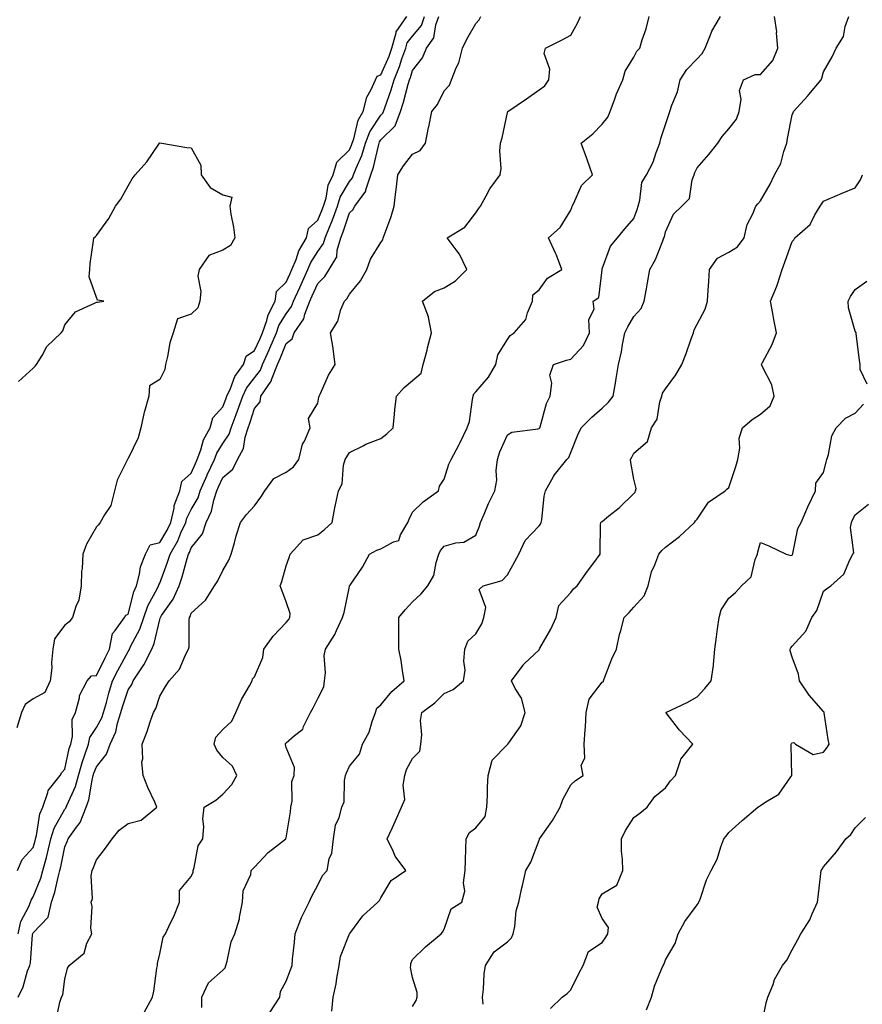
# Model space of a CAD drawing. Units: inches. Extents: x 1010723 to 1013363, y 7358618 to 7361258.
# Drawn here: x 1011064 to 1011330, y 7359620 to 7359931 of the extents above; entities that cross this region are included whole.
import ezdxf

# ---------------------------------------------------------------- set-up
doc = ezdxf.new("R2010")
doc.units = ezdxf.units.IN
doc.header["$MEASUREMENT"] = 0
doc.layers.add('Contour_10107358', color=7, linetype='Continuous', true_color=0x6c2ddf)

msp = doc.modelspace()

# ---------------------------------------------------------------- linework, layer by layer
at = {"layer": 'Contour_10107358'}
for points in [[(1011063.06, 7359661.92, 3260), (1011064.51, 7359665.46, 3260), (1011068.05, 7359669.22, 3260), (1011068.67, 7359671.3, 3260), (1011068.81, 7359671.92, 3260), (1011069.13, 7359673.01, 3260), (1011070.17, 7359679.8, 3260), (1011071.12, 7359681.92, 3260), (1011072.7, 7359686.57, 3260), (1011072.74, 7359687.23, 3260), (1011076.57, 7359691.92, 3260), (1011077.06, 7359692.91, 3260), (1011078.05, 7359693.93, 3260), (1011079.45, 7359700.52, 3260), (1011079.92, 7359701.92, 3260), (1011080.47, 7359704.35, 3260), (1011080.34, 7359709.63, 3260), (1011081.41, 7359711.92, 3260), (1011082.67, 7359716.54, 3260), (1011082.71, 7359717.26, 3260), (1011085.16, 7359721.92, 3260), (1011086.54, 7359723.43, 3260), (1011088.05, 7359723.59, 3260), (1011090.76, 7359729.21, 3260), (1011092.19, 7359731.92, 3260), (1011093.11, 7359736.86, 3260), (1011093.99, 7359737.86, 3260), (1011096.91, 7359741.92, 3260), (1011097.34, 7359742.63, 3260), (1011098.05, 7359743, 3260), (1011099.89, 7359750.08, 3260), (1011100.76, 7359751.92, 3260), (1011101.72, 7359755.59, 3260), (1011102.01, 7359757.96, 3260), (1011103.57, 7359761.92, 3260), (1011105.08, 7359764.89, 3260), (1011108.05, 7359765.59, 3260), (1011110.46, 7359769.51, 3260), (1011111.58, 7359771.92, 3260), (1011112.61, 7359776.49, 3260), (1011112.64, 7359777.33, 3260), (1011114.4, 7359781.92, 3260), (1011115.09, 7359784.88, 3260), (1011118.05, 7359787.57, 3260), (1011119.37, 7359790.61, 3260), (1011119.96, 7359791.92, 3260), (1011121.12, 7359794.98, 3260), (1011121.9, 7359798.07, 3260), (1011124.03, 7359801.92, 3260), (1011124.9, 7359805.08, 3260), (1011128.05, 7359808.53, 3260), (1011129.01, 7359810.97, 3260), (1011129.33, 7359811.92, 3260), (1011130.48, 7359814.35, 3260), (1011131.85, 7359818.12, 3260), (1011134.59, 7359821.92, 3260), (1011135.44, 7359824.53, 3260), (1011138.05, 7359826.34, 3260), (1011139.83, 7359830.15, 3260), (1011140.57, 7359831.92, 3260), (1011141.91, 7359835.78, 3260), (1011142.32, 7359837.65, 3260), (1011144.53, 7359841.92, 3260), (1011145.03, 7359844.94, 3260), (1011148.05, 7359847.89, 3260), (1011149.31, 7359850.66, 3260), (1011149.88, 7359851.92, 3260), (1011151.18, 7359855.06, 3260), (1011152.11, 7359857.86, 3260), (1011154.44, 7359861.92, 3260), (1011155.09, 7359864.88, 3260), (1011158.05, 7359867.56, 3260), (1011159.37, 7359870.6, 3260), (1011159.85, 7359871.92, 3260), (1011160.66, 7359874.53, 3260), (1011161.36, 7359878.61, 3260), (1011162.93, 7359881.92, 3260), (1011164.11, 7359885.86, 3260), (1011168.05, 7359889.81, 3260), (1011168.72, 7359891.25, 3260), (1011168.93, 7359891.92, 3260), (1011169.44, 7359893.31, 3260), (1011170.78, 7359899.18, 3260), (1011172.37, 7359901.92, 3260), (1011173.53, 7359906.44, 3260), (1011174.96, 7359908.84, 3260), (1011176.35, 7359911.92, 3260), (1011176.87, 7359913.1, 3260), (1011178.05, 7359913.47, 3260), (1011180.6, 7359919.37, 3260), (1011181.52, 7359921.92, 3260), (1011182.87, 7359926.75, 3260), (1011182.86, 7359927.1, 3260), (1011186.26, 7359931.92, 3260)], [(1011063.26, 7359641.92, 3259), (1011064.18, 7359645.78, 3259), (1011066.63, 7359650.51, 3259), (1011067.17, 7359651.92, 3259), (1011067.39, 7359652.58, 3259), (1011068.05, 7359653.65, 3259), (1011070.45, 7359659.52, 3259), (1011071.14, 7359661.92, 3259), (1011072.22, 7359666.09, 3259), (1011072.6, 7359667.37, 3259), (1011073.67, 7359671.92, 3259), (1011074.67, 7359675.3, 3259), (1011078.05, 7359681.3, 3259), (1011078.32, 7359681.65, 3259), (1011078.43, 7359681.92, 3259), (1011078.66, 7359682.52, 3259), (1011081.43, 7359688.54, 3259), (1011082.35, 7359691.92, 3259), (1011083.59, 7359696.39, 3259), (1011084.28, 7359698.15, 3259), (1011085.53, 7359701.92, 3259), (1011086.01, 7359703.96, 3259), (1011088.05, 7359707.12, 3259), (1011089.76, 7359710.21, 3259), (1011090.3, 7359711.92, 3259), (1011091.19, 7359715.06, 3259), (1011091.96, 7359718.02, 3259), (1011093.16, 7359721.92, 3259), (1011094.79, 7359725.19, 3259), (1011098.05, 7359731.2, 3259), (1011098.35, 7359731.62, 3259), (1011098.5, 7359731.92, 3259), (1011098.87, 7359732.74, 3259), (1011101.77, 7359738.2, 3259), (1011102.99, 7359741.92, 3259), (1011104.31, 7359745.66, 3259), (1011107.38, 7359751.24, 3259), (1011107.69, 7359751.92, 3259), (1011107.77, 7359752.2, 3259), (1011108.05, 7359752.76, 3259), (1011110.57, 7359759.41, 3259), (1011111.34, 7359761.92, 3259), (1011113.77, 7359766.19, 3259), (1011114.77, 7359768.64, 3259), (1011116.28, 7359771.92, 3259), (1011116.61, 7359773.36, 3259), (1011118.05, 7359776.02, 3259), (1011120.18, 7359779.79, 3259), (1011120.87, 7359781.92, 3259), (1011123.08, 7359786.9, 3259), (1011123.12, 7359786.99, 3259), (1011125.37, 7359791.92, 3259), (1011126.11, 7359793.87, 3259), (1011128.05, 7359796.9, 3259), (1011130.06, 7359799.91, 3259), (1011130.7, 7359801.92, 3259), (1011132.25, 7359806.12, 3259), (1011132.7, 7359807.27, 3259), (1011134.3, 7359811.92, 3259), (1011135.5, 7359814.47, 3259), (1011138.05, 7359817.73, 3259), (1011139.89, 7359820.08, 3259), (1011140.61, 7359821.92, 3259), (1011142.68, 7359826.55, 3259), (1011142.91, 7359827.05, 3259), (1011144.95, 7359831.92, 3259), (1011145.75, 7359834.22, 3259), (1011148.05, 7359837.96, 3259), (1011149.76, 7359840.21, 3259), (1011150.42, 7359841.92, 3259), (1011152.39, 7359846.25, 3259), (1011152.81, 7359847.17, 3259), (1011154.91, 7359851.92, 3259), (1011155.83, 7359854.13, 3259), (1011158.05, 7359857.6, 3259), (1011159.86, 7359860.12, 3259), (1011160.39, 7359861.92, 3259), (1011161.97, 7359865.84, 3259), (1011162.62, 7359867.35, 3259), (1011164.27, 7359871.92, 3259), (1011165.17, 7359874.8, 3259), (1011168.05, 7359879.76, 3259), (1011169.02, 7359880.95, 3259), (1011169.33, 7359881.92, 3259), (1011170.15, 7359884.02, 3259), (1011172, 7359887.98, 3259), (1011173.2, 7359891.92, 3259), (1011174.51, 7359895.47, 3259), (1011178.05, 7359900.77, 3259), (1011178.63, 7359901.34, 3259), (1011178.84, 7359901.92, 3259), (1011179.23, 7359903.1, 3259), (1011181.25, 7359908.72, 3259), (1011182.19, 7359911.92, 3259), (1011183.87, 7359916.1, 3259), (1011184.65, 7359918.52, 3259), (1011185.86, 7359921.92, 3259), (1011186.35, 7359923.62, 3259), (1011188.05, 7359925.67, 3259), (1011190.83, 7359929.14, 3259), (1011191.83, 7359931.92, 3259)], [(1011063.26, 7359621.92, 3258), (1011064.86, 7359625.12, 3258), (1011066.29, 7359630.16, 3258), (1011066.95, 7359631.92, 3258), (1011067.19, 7359632.78, 3258), (1011067.86, 7359641.73, 3258), (1011067.9, 7359641.92, 3258), (1011067.93, 7359642.04, 3258), (1011068.05, 7359642.27, 3258), (1011072.74, 7359647.23, 3258), (1011073.83, 7359651.92, 3258), (1011074.92, 7359655.06, 3258), (1011075.91, 7359659.79, 3258), (1011076.52, 7359661.92, 3258), (1011076.84, 7359663.14, 3258), (1011078.05, 7359669.39, 3258), (1011078.83, 7359671.14, 3258), (1011079.14, 7359671.92, 3258), (1011081.76, 7359675.63, 3258), (1011082.89, 7359677.07, 3258), (1011084.8, 7359681.92, 3258), (1011085.67, 7359684.3, 3258), (1011086.65, 7359690.52, 3258), (1011087.02, 7359691.92, 3258), (1011087.25, 7359692.72, 3258), (1011088.05, 7359694.75, 3258), (1011091.23, 7359698.73, 3258), (1011092.39, 7359701.92, 3258), (1011094.15, 7359705.81, 3258), (1011094.67, 7359708.54, 3258), (1011095.73, 7359711.92, 3258), (1011096.24, 7359713.72, 3258), (1011098.05, 7359719.07, 3258), (1011099.2, 7359720.77, 3258), (1011099.68, 7359721.92, 3258), (1011103.06, 7359726.91, 3258), (1011103.08, 7359726.95, 3258), (1011105.55, 7359731.92, 3258), (1011106.32, 7359733.65, 3258), (1011108.05, 7359741.28, 3258), (1011108.24, 7359741.73, 3258), (1011108.27, 7359741.92, 3258), (1011108.67, 7359742.54, 3258), (1011112.28, 7359747.69, 3258), (1011114.19, 7359751.92, 3258), (1011115.18, 7359754.8, 3258), (1011116.75, 7359760.62, 3258), (1011117.15, 7359761.92, 3258), (1011117.47, 7359762.49, 3258), (1011118.05, 7359763.91, 3258), (1011121.55, 7359768.42, 3258), (1011122.76, 7359771.92, 3258), (1011124.45, 7359775.52, 3258), (1011125.16, 7359779.03, 3258), (1011126.1, 7359781.92, 3258), (1011126.7, 7359783.27, 3258), (1011128.05, 7359786.16, 3258), (1011131.15, 7359788.82, 3258), (1011132.7, 7359791.92, 3258), (1011134.59, 7359795.37, 3258), (1011135.08, 7359798.95, 3258), (1011136.03, 7359801.92, 3258), (1011136.58, 7359803.4, 3258), (1011138.05, 7359808.01, 3258), (1011139.84, 7359810.13, 3258), (1011140.09, 7359811.92, 3258), (1011143.36, 7359816.61, 3258), (1011143.53, 7359817.4, 3258), (1011145.3, 7359821.92, 3258), (1011146.15, 7359823.82, 3258), (1011148.05, 7359828.59, 3258), (1011149.99, 7359829.98, 3258), (1011150.64, 7359831.92, 3258), (1011153.62, 7359836.35, 3258), (1011153.96, 7359837.83, 3258), (1011155.56, 7359841.92, 3258), (1011156.33, 7359843.64, 3258), (1011158.05, 7359847.56, 3258), (1011160.29, 7359849.69, 3258), (1011161.69, 7359851.92, 3258), (1011164.04, 7359855.94, 3258), (1011164.18, 7359858.05, 3258), (1011165.34, 7359861.92, 3258), (1011166.11, 7359863.86, 3258), (1011168.05, 7359869.83, 3258), (1011169.15, 7359870.82, 3258), (1011169.79, 7359871.92, 3258), (1011173.21, 7359876.76, 3258), (1011173.24, 7359877.1, 3258), (1011174.79, 7359881.92, 3258), (1011175.71, 7359884.27, 3258), (1011177.21, 7359891.08, 3258), (1011177.46, 7359891.92, 3258), (1011177.62, 7359892.34, 3258), (1011178.05, 7359892.98, 3258), (1011182.55, 7359897.42, 3258), (1011184.21, 7359901.92, 3258), (1011185.16, 7359904.81, 3258), (1011186.62, 7359910.5, 3258), (1011187.04, 7359911.92, 3258), (1011187.34, 7359912.64, 3258), (1011188.05, 7359914.85, 3258), (1011191.14, 7359918.84, 3258), (1011192.45, 7359921.92, 3258), (1011194.77, 7359925.2, 3258), (1011195.39, 7359929.27, 3258), (1011196.35, 7359931.92, 3258)], [(1011075.27, 7359614.71, 3257), (1011076.47, 7359620.34, 3257), (1011077.02, 7359621.92, 3257), (1011077.37, 7359622.6, 3257), (1011078.05, 7359627.53, 3257), (1011078.94, 7359631.03, 3257), (1011079.47, 7359631.92, 3257), (1011084.16, 7359635.81, 3257), (1011085.06, 7359638.94, 3257), (1011086.56, 7359641.92, 3257), (1011086.32, 7359643.65, 3257), (1011086.67, 7359650.55, 3257), (1011086.39, 7359651.92, 3257), (1011086.84, 7359653.13, 3257), (1011086.38, 7359660.25, 3257), (1011086.7, 7359661.92, 3257), (1011087.11, 7359662.86, 3257), (1011088.05, 7359665.28, 3257), (1011090.93, 7359669.04, 3257), (1011092.99, 7359671.92, 3257), (1011095.27, 7359674.7, 3257), (1011098.05, 7359676.81, 3257), (1011102.17, 7359677.8, 3257), (1011107.16, 7359681.92, 3257), (1011106.47, 7359683.5, 3257), (1011104.35, 7359688.22, 3257), (1011102.82, 7359691.92, 3257), (1011102.37, 7359696.24, 3257), (1011102.71, 7359697.26, 3257), (1011102.5, 7359701.92, 3257), (1011104.09, 7359705.87, 3257), (1011105.07, 7359708.95, 3257), (1011106.14, 7359711.92, 3257), (1011106.86, 7359713.11, 3257), (1011108.05, 7359717.05, 3257), (1011109.85, 7359720.13, 3257), (1011111.09, 7359721.92, 3257), (1011114.36, 7359725.61, 3257), (1011116.2, 7359730.08, 3257), (1011117.18, 7359731.92, 3257), (1011117.37, 7359732.6, 3257), (1011117.34, 7359741.21, 3257), (1011117.46, 7359741.92, 3257), (1011117.69, 7359742.28, 3257), (1011118.05, 7359743.28, 3257), (1011122.55, 7359747.42, 3257), (1011125.34, 7359751.92, 3257), (1011126.44, 7359753.53, 3257), (1011128.05, 7359756.76, 3257), (1011129.92, 7359760.05, 3257), (1011130.65, 7359761.92, 3257), (1011131.7, 7359765.57, 3257), (1011132.22, 7359767.75, 3257), (1011133.6, 7359771.92, 3257), (1011135.46, 7359774.51, 3257), (1011138.05, 7359777.27, 3257), (1011140.05, 7359779.92, 3257), (1011141.31, 7359781.92, 3257), (1011144.15, 7359785.82, 3257), (1011148.05, 7359787.89, 3257), (1011150.38, 7359789.59, 3257), (1011152.03, 7359791.92, 3257), (1011153.26, 7359796.71, 3257), (1011153.83, 7359797.7, 3257), (1011155.65, 7359801.92, 3257), (1011155.15, 7359804.82, 3257), (1011158.05, 7359809.68, 3257), (1011158.44, 7359811.53, 3257), (1011158.49, 7359811.92, 3257), (1011158.92, 7359812.79, 3257), (1011161.4, 7359818.57, 3257), (1011163.6, 7359821.92, 3257), (1011162.97, 7359826.84, 3257), (1011162.91, 7359827.06, 3257), (1011162.09, 7359831.92, 3257), (1011164.39, 7359835.59, 3257), (1011165.4, 7359839.27, 3257), (1011166.47, 7359841.92, 3257), (1011167.29, 7359842.68, 3257), (1011168.05, 7359844.11, 3257), (1011171.57, 7359848.4, 3257), (1011173.61, 7359851.92, 3257), (1011174.76, 7359855.22, 3257), (1011178.05, 7359860.45, 3257), (1011178.64, 7359861.34, 3257), (1011178.78, 7359861.92, 3257), (1011179.14, 7359863.01, 3257), (1011181.28, 7359868.69, 3257), (1011182.2, 7359871.92, 3257), (1011182.73, 7359876.6, 3257), (1011182.81, 7359877.17, 3257), (1011183.33, 7359881.92, 3257), (1011185.22, 7359884.75, 3257), (1011188.05, 7359888.45, 3257), (1011190.42, 7359889.55, 3257), (1011192.15, 7359891.92, 3257), (1011193.11, 7359896.86, 3257), (1011193.14, 7359897.01, 3257), (1011194.09, 7359901.92, 3257), (1011195.89, 7359904.08, 3257), (1011198.05, 7359908.43, 3257), (1011199.72, 7359910.25, 3257), (1011200.4, 7359911.92, 3257), (1011201.84, 7359915.71, 3257), (1011202.65, 7359917.32, 3257), (1011203.81, 7359921.92, 3257), (1011205.17, 7359924.8, 3257), (1011208.05, 7359929.75, 3257), (1011209.06, 7359930.91, 3257), (1011209.58, 7359931.92, 3257)], [(1011103.13, 7359617, 3256), (1011105.79, 7359621.92, 3256), (1011106.19, 7359623.78, 3256), (1011107.2, 7359631.08, 3256), (1011107.37, 7359631.92, 3256), (1011107.41, 7359632.57, 3256), (1011108.05, 7359635.63, 3256), (1011109.13, 7359640.84, 3256), (1011109.87, 7359641.92, 3256), (1011111.5, 7359645.37, 3256), (1011112.57, 7359647.4, 3256), (1011114.32, 7359651.92, 3256), (1011114.34, 7359655.63, 3256), (1011118.05, 7359660.06, 3256), (1011118.6, 7359661.37, 3256), (1011118.64, 7359661.92, 3256), (1011118.97, 7359662.84, 3256), (1011120.24, 7359669.74, 3256), (1011121.68, 7359671.92, 3256), (1011121.97, 7359675.84, 3256), (1011121.72, 7359678.25, 3256), (1011122.12, 7359681.92, 3256), (1011125.78, 7359684.18, 3256), (1011128.05, 7359686.08, 3256), (1011130.88, 7359689.09, 3256), (1011132.49, 7359691.92, 3256), (1011131.07, 7359694.94, 3256), (1011128.05, 7359697.61, 3256), (1011126.15, 7359700.02, 3256), (1011125.32, 7359701.92, 3256), (1011125.86, 7359704.11, 3256), (1011128.05, 7359706.52, 3256), (1011130.85, 7359709.12, 3256), (1011132.1, 7359711.92, 3256), (1011133.93, 7359716.04, 3256), (1011136.5, 7359720.36, 3256), (1011137.35, 7359721.92, 3256), (1011137.42, 7359722.55, 3256), (1011138.05, 7359723.12, 3256), (1011140.66, 7359729.32, 3256), (1011141.04, 7359731.92, 3256), (1011143.92, 7359736.05, 3256), (1011148.05, 7359740.39, 3256), (1011148.8, 7359741.17, 3256), (1011149.25, 7359741.92, 3256), (1011149.29, 7359743.16, 3256), (1011148.05, 7359746.89, 3256), (1011146.73, 7359750.6, 3256), (1011146.19, 7359751.92, 3256), (1011146.65, 7359753.32, 3256), (1011148.05, 7359758.3, 3256), (1011149.05, 7359760.92, 3256), (1011149.3, 7359761.92, 3256), (1011153.48, 7359766.49, 3256), (1011158.05, 7359768.09, 3256), (1011160.19, 7359769.78, 3256), (1011162.59, 7359771.92, 3256), (1011163.4, 7359776.57, 3256), (1011163.7, 7359777.57, 3256), (1011164.64, 7359781.92, 3256), (1011165.75, 7359784.23, 3256), (1011166.24, 7359790.11, 3256), (1011166.74, 7359791.92, 3256), (1011167.21, 7359792.76, 3256), (1011168.05, 7359794.06, 3256), (1011172.37, 7359796.24, 3256), (1011173.24, 7359796.74, 3256), (1011178.05, 7359798.52, 3256), (1011179.93, 7359800.03, 3256), (1011181.94, 7359801.92, 3256), (1011182.37, 7359806.24, 3256), (1011182.42, 7359807.55, 3256), (1011182.93, 7359811.92, 3256), (1011185.37, 7359814.59, 3256), (1011188.05, 7359816.81, 3256), (1011190.78, 7359819.18, 3256), (1011191.39, 7359821.92, 3256), (1011192.62, 7359826.49, 3256), (1011192.81, 7359827.16, 3256), (1011194.05, 7359831.92, 3256), (1011193.07, 7359836.9, 3256), (1011193.07, 7359836.94, 3256), (1011191.17, 7359841.92, 3256), (1011194.93, 7359845.03, 3256), (1011198.05, 7359846.18, 3256), (1011201.59, 7359848.38, 3256), (1011205.15, 7359851.92, 3256), (1011202.92, 7359856.8, 3256), (1011201.78, 7359858.19, 3256), (1011198.94, 7359861.92, 3256), (1011204.6, 7359865.37, 3256), (1011208.05, 7359869.83, 3256), (1011208.89, 7359871.08, 3256), (1011209.49, 7359871.92, 3256), (1011211.33, 7359875.2, 3256), (1011212.48, 7359877.49, 3256), (1011215.75, 7359881.92, 3256), (1011216.09, 7359883.88, 3256), (1011215.62, 7359889.49, 3256), (1011215.89, 7359891.92, 3256), (1011216.36, 7359893.61, 3256), (1011218.05, 7359901.56, 3256), (1011218.18, 7359901.8, 3256), (1011218.19, 7359901.92, 3256), (1011224.06, 7359905.91, 3256), (1011228.05, 7359908.71, 3256), (1011229.91, 7359910.06, 3256), (1011231.16, 7359911.92, 3256), (1011231.44, 7359915.31, 3256), (1011229.68, 7359920.29, 3256), (1011230.06, 7359921.92, 3256), (1011235.35, 7359924.61, 3256), (1011238.05, 7359926.01, 3256), (1011240.16, 7359929.81, 3256), (1011241.14, 7359931.92, 3256)], [(1011121.36, 7359618.61, 3255), (1011121.41, 7359621.92, 3255), (1011123.54, 7359626.43, 3255), (1011128.05, 7359630.42, 3255), (1011128.76, 7359631.21, 3255), (1011128.94, 7359631.92, 3255), (1011129.37, 7359633.24, 3255), (1011130.61, 7359639.36, 3255), (1011131.83, 7359641.92, 3255), (1011133.3, 7359646.66, 3255), (1011133.3, 7359647.17, 3255), (1011134.2, 7359651.92, 3255), (1011134.5, 7359655.48, 3255), (1011136.83, 7359660.69, 3255), (1011137.02, 7359661.92, 3255), (1011137.54, 7359662.43, 3255), (1011138.05, 7359663.03, 3255), (1011142.35, 7359667.62, 3255), (1011147.9, 7359671.92, 3255), (1011147.95, 7359672.02, 3255), (1011148.05, 7359672.3, 3255), (1011149.46, 7359680.52, 3255), (1011149.52, 7359681.92, 3255), (1011149.92, 7359683.8, 3255), (1011149.85, 7359690.12, 3255), (1011150.54, 7359691.92, 3255), (1011150.65, 7359694.52, 3255), (1011148.05, 7359700.85, 3255), (1011147.87, 7359701.75, 3255), (1011147.84, 7359701.92, 3255), (1011147.89, 7359702.07, 3255), (1011148.05, 7359702.31, 3255), (1011150.73, 7359704.59, 3255), (1011153.36, 7359706.61, 3255), (1011153.58, 7359707.45, 3255), (1011155.77, 7359711.92, 3255), (1011156.57, 7359713.41, 3255), (1011158.05, 7359716.27, 3255), (1011159.92, 7359720.05, 3255), (1011160.16, 7359721.92, 3255), (1011160.51, 7359724.38, 3255), (1011160.05, 7359729.92, 3255), (1011160.54, 7359731.92, 3255), (1011163.47, 7359736.5, 3255), (1011164, 7359737.86, 3255), (1011165.88, 7359741.92, 3255), (1011166.42, 7359743.55, 3255), (1011168.05, 7359751.67, 3255), (1011168.1, 7359751.87, 3255), (1011168.13, 7359751.92, 3255), (1011168.28, 7359752.15, 3255), (1011172.15, 7359757.82, 3255), (1011174.39, 7359761.92, 3255), (1011176.71, 7359763.26, 3255), (1011178.05, 7359763.58, 3255), (1011181.96, 7359765.83, 3255), (1011183.66, 7359766.31, 3255), (1011184.23, 7359768.11, 3255), (1011186.54, 7359771.92, 3255), (1011186.93, 7359773.04, 3255), (1011188.05, 7359775.19, 3255), (1011191.44, 7359778.53, 3255), (1011196.21, 7359781.92, 3255), (1011196.56, 7359783.42, 3255), (1011198.05, 7359785.64, 3255), (1011199.54, 7359790.43, 3255), (1011200.23, 7359791.92, 3255), (1011202.77, 7359796.64, 3255), (1011202.97, 7359797, 3255), (1011205.3, 7359801.92, 3255), (1011206.06, 7359803.91, 3255), (1011206.95, 7359810.81, 3255), (1011207.24, 7359811.92, 3255), (1011207.38, 7359812.59, 3255), (1011208.05, 7359813.26, 3255), (1011212.09, 7359817.88, 3255), (1011214.32, 7359821.92, 3255), (1011215, 7359824.97, 3255), (1011218.05, 7359829.83, 3255), (1011218.86, 7359831.11, 3255), (1011220.15, 7359831.92, 3255), (1011223.87, 7359836.1, 3255), (1011224.35, 7359838.22, 3255), (1011225.92, 7359841.92, 3255), (1011226.07, 7359843.9, 3255), (1011228.05, 7359845.56, 3255), (1011230.75, 7359849.22, 3255), (1011235.28, 7359851.92, 3255), (1011233.52, 7359856.45, 3255), (1011233.28, 7359857.15, 3255), (1011231.07, 7359861.92, 3255), (1011234.72, 7359865.25, 3255), (1011238.05, 7359870.69, 3255), (1011238.37, 7359871.59, 3255), (1011238.52, 7359871.92, 3255), (1011239.09, 7359872.96, 3255), (1011241.43, 7359878.54, 3255), (1011244.9, 7359881.92, 3255), (1011243.26, 7359886.71, 3255), (1011243.17, 7359887.03, 3255), (1011241.31, 7359891.92, 3255), (1011245.08, 7359894.89, 3255), (1011248.05, 7359897.9, 3255), (1011249.81, 7359900.16, 3255), (1011250.55, 7359901.92, 3255), (1011252.03, 7359905.91, 3255), (1011252.53, 7359907.44, 3255), (1011254.53, 7359911.92, 3255), (1011255.29, 7359914.68, 3255), (1011258.05, 7359919.11, 3255), (1011259.01, 7359920.96, 3255), (1011259.92, 7359921.92, 3255), (1011260.67, 7359924.53, 3255), (1011261.96, 7359928.01, 3255), (1011262.84, 7359931.92, 3255)], [(1011142.93, 7359617.04, 3254), (1011146.08, 7359621.92, 3254), (1011146.31, 7359623.65, 3254), (1011148.05, 7359626.98, 3254), (1011149.42, 7359630.56, 3254), (1011149.93, 7359631.92, 3254), (1011150.06, 7359633.93, 3254), (1011150.72, 7359639.26, 3254), (1011150.86, 7359641.92, 3254), (1011152.7, 7359646.57, 3254), (1011152.86, 7359647.1, 3254), (1011155.38, 7359651.92, 3254), (1011156.18, 7359653.79, 3254), (1011158.05, 7359657.29, 3254), (1011159.6, 7359660.36, 3254), (1011161, 7359661.92, 3254), (1011161.71, 7359665.58, 3254), (1011162.54, 7359667.43, 3254), (1011163, 7359671.92, 3254), (1011163.68, 7359676.28, 3254), (1011164.79, 7359678.66, 3254), (1011165.68, 7359681.92, 3254), (1011166.38, 7359683.59, 3254), (1011166.49, 7359690.36, 3254), (1011166.86, 7359691.92, 3254), (1011167.13, 7359692.84, 3254), (1011168.05, 7359694.9, 3254), (1011171.21, 7359698.76, 3254), (1011172.22, 7359701.92, 3254), (1011174.26, 7359705.71, 3254), (1011175.21, 7359709.08, 3254), (1011176.3, 7359711.92, 3254), (1011176.72, 7359713.25, 3254), (1011178.05, 7359714.33, 3254), (1011181.47, 7359718.5, 3254), (1011185.42, 7359721.92, 3254), (1011184.83, 7359725.15, 3254), (1011184.44, 7359728.3, 3254), (1011183.66, 7359731.92, 3254), (1011183.72, 7359736.25, 3254), (1011183.67, 7359737.54, 3254), (1011183.73, 7359741.92, 3254), (1011185.66, 7359744.31, 3254), (1011188.05, 7359746.83, 3254), (1011190.65, 7359749.32, 3254), (1011192.82, 7359751.92, 3254), (1011194.79, 7359755.18, 3254), (1011195.46, 7359759.33, 3254), (1011196.35, 7359761.92, 3254), (1011196.86, 7359763.12, 3254), (1011198.05, 7359764.51, 3254), (1011201.71, 7359765.58, 3254), (1011204.27, 7359765.7, 3254), (1011208.05, 7359768, 3254), (1011209.2, 7359770.77, 3254), (1011209.54, 7359771.92, 3254), (1011210.7, 7359774.57, 3254), (1011212.02, 7359777.94, 3254), (1011214.05, 7359781.92, 3254), (1011214.66, 7359785.31, 3254), (1011214.48, 7359788.35, 3254), (1011214.91, 7359791.92, 3254), (1011215.67, 7359794.3, 3254), (1011218.05, 7359799.64, 3254), (1011219.48, 7359800.49, 3254), (1011227.71, 7359801.58, 3254), (1011228.05, 7359801.69, 3254), (1011228.17, 7359801.8, 3254), (1011228.24, 7359801.92, 3254), (1011228.35, 7359802.22, 3254), (1011230.35, 7359809.62, 3254), (1011231.59, 7359811.92, 3254), (1011232.1, 7359815.98, 3254), (1011231.42, 7359818.55, 3254), (1011232.56, 7359821.92, 3254), (1011236.69, 7359823.28, 3254), (1011238.05, 7359823.63, 3254), (1011242.05, 7359827.92, 3254), (1011243.95, 7359831.92, 3254), (1011243.8, 7359836.17, 3254), (1011245.52, 7359839.39, 3254), (1011245.16, 7359841.92, 3254), (1011246.91, 7359843.07, 3254), (1011247.97, 7359851.84, 3254), (1011248.01, 7359851.92, 3254), (1011248.01, 7359851.96, 3254), (1011248.05, 7359852.13, 3254), (1011250.63, 7359859.34, 3254), (1011252.89, 7359861.92, 3254), (1011255.15, 7359864.82, 3254), (1011258.05, 7359868.04, 3254), (1011259.07, 7359870.9, 3254), (1011259.34, 7359871.92, 3254), (1011259.95, 7359873.83, 3254), (1011260.51, 7359879.46, 3254), (1011262.07, 7359881.92, 3254), (1011264.11, 7359885.86, 3254), (1011265.1, 7359888.97, 3254), (1011266.27, 7359891.92, 3254), (1011266.61, 7359893.36, 3254), (1011268.05, 7359897.76, 3254), (1011269.06, 7359900.91, 3254), (1011269.42, 7359901.92, 3254), (1011270.04, 7359903.91, 3254), (1011271.81, 7359908.16, 3254), (1011272.69, 7359911.92, 3254), (1011274.79, 7359915.18, 3254), (1011278.05, 7359918.59, 3254), (1011279.68, 7359920.29, 3254), (1011280.53, 7359921.92, 3254), (1011282.32, 7359926.19, 3254), (1011282.67, 7359927.3, 3254), (1011285.45, 7359931.92, 3254)], [(1011162.5, 7359617.46, 3253), (1011162.88, 7359621.92, 3253), (1011163.84, 7359626.12, 3253), (1011164.05, 7359627.92, 3253), (1011164.8, 7359631.92, 3253), (1011165.26, 7359634.72, 3253), (1011168.05, 7359641.86, 3253), (1011168.08, 7359641.89, 3253), (1011168.08, 7359641.92, 3253), (1011168.2, 7359642.06, 3253), (1011172.32, 7359647.65, 3253), (1011177.07, 7359651.92, 3253), (1011177.57, 7359652.4, 3253), (1011178.05, 7359653.32, 3253), (1011181.25, 7359658.72, 3253), (1011185.89, 7359661.92, 3253), (1011182.58, 7359666.46, 3253), (1011181.93, 7359668.04, 3253), (1011179.97, 7359671.92, 3253), (1011181.66, 7359675.53, 3253), (1011182.58, 7359677.39, 3253), (1011184.49, 7359681.92, 3253), (1011185.57, 7359684.4, 3253), (1011185.04, 7359688.92, 3253), (1011185.63, 7359691.92, 3253), (1011186.1, 7359693.88, 3253), (1011188.05, 7359697.3, 3253), (1011190.32, 7359699.65, 3253), (1011190.68, 7359701.92, 3253), (1011190.97, 7359704.84, 3253), (1011190.57, 7359709.4, 3253), (1011190.96, 7359711.92, 3253), (1011195.07, 7359714.9, 3253), (1011198.05, 7359717.94, 3253), (1011200.83, 7359719.13, 3253), (1011204.1, 7359721.92, 3253), (1011204.67, 7359725.3, 3253), (1011204.24, 7359728.11, 3253), (1011204.61, 7359731.92, 3253), (1011205.48, 7359734.49, 3253), (1011208.05, 7359736.76, 3253), (1011209.99, 7359739.97, 3253), (1011210.54, 7359741.92, 3253), (1011211.17, 7359745.05, 3253), (1011209.15, 7359750.82, 3253), (1011210.38, 7359751.92, 3253), (1011216.34, 7359753.63, 3253), (1011218.05, 7359755.41, 3253), (1011220.36, 7359759.61, 3253), (1011221.65, 7359761.92, 3253), (1011223.7, 7359766.27, 3253), (1011228.05, 7359770.92, 3253), (1011228.53, 7359771.44, 3253), (1011228.72, 7359771.92, 3253), (1011228.9, 7359772.76, 3253), (1011229.65, 7359780.32, 3253), (1011230.08, 7359781.92, 3253), (1011232.64, 7359786.51, 3253), (1011232.9, 7359787.07, 3253), (1011236.83, 7359791.92, 3253), (1011237.49, 7359792.47, 3253), (1011238.05, 7359794.07, 3253), (1011240.28, 7359799.7, 3253), (1011241.4, 7359801.92, 3253), (1011244.71, 7359805.26, 3253), (1011248.05, 7359808.08, 3253), (1011249.98, 7359809.99, 3253), (1011251.51, 7359811.92, 3253), (1011252.18, 7359816.05, 3253), (1011252.48, 7359817.48, 3253), (1011253.12, 7359821.92, 3253), (1011254.1, 7359825.87, 3253), (1011254.41, 7359828.28, 3253), (1011255.15, 7359831.92, 3253), (1011256.1, 7359833.87, 3253), (1011258.05, 7359837.12, 3253), (1011260.39, 7359839.57, 3253), (1011261.31, 7359841.92, 3253), (1011262, 7359845.87, 3253), (1011262.29, 7359847.68, 3253), (1011263.05, 7359851.92, 3253), (1011264.9, 7359855.07, 3253), (1011267.16, 7359861.03, 3253), (1011267.56, 7359861.92, 3253), (1011267.68, 7359862.29, 3253), (1011268.05, 7359863.9, 3253), (1011270.56, 7359869.42, 3253), (1011273.2, 7359871.92, 3253), (1011275.58, 7359874.39, 3253), (1011276.42, 7359880.29, 3253), (1011277.06, 7359881.92, 3253), (1011277.31, 7359882.66, 3253), (1011278.05, 7359884.13, 3253), (1011281.69, 7359888.28, 3253), (1011284.64, 7359891.92, 3253), (1011285.97, 7359894, 3253), (1011288.05, 7359896.47, 3253), (1011290.48, 7359899.49, 3253), (1011291.3, 7359901.92, 3253), (1011291.93, 7359905.8, 3253), (1011291.44, 7359908.53, 3253), (1011292.72, 7359911.92, 3253), (1011296.39, 7359913.58, 3253), (1011298.05, 7359913.56, 3253), (1011301.95, 7359918.02, 3253), (1011303.59, 7359921.92, 3253), (1011303.18, 7359926.79, 3253), (1011303.25, 7359927.11, 3253), (1011302.46, 7359931.92, 3253)], [(1011188.05, 7359618.95, 3252), (1011189.18, 7359620.79, 3252), (1011189.49, 7359621.92, 3252), (1011189.51, 7359623.38, 3252), (1011188.05, 7359628.05, 3252), (1011187.43, 7359631.3, 3252), (1011187.44, 7359631.92, 3252), (1011187.47, 7359632.5, 3252), (1011188.05, 7359633.8, 3252), (1011192.15, 7359637.82, 3252), (1011197.04, 7359641.92, 3252), (1011197.53, 7359642.44, 3252), (1011198.05, 7359643.4, 3252), (1011200.2, 7359649.77, 3252), (1011203.63, 7359651.92, 3252), (1011204.58, 7359655.39, 3252), (1011204.14, 7359658.01, 3252), (1011204.67, 7359661.92, 3252), (1011204.74, 7359665.24, 3252), (1011204.88, 7359668.75, 3252), (1011204.94, 7359671.92, 3252), (1011206.08, 7359673.9, 3252), (1011208.05, 7359675.37, 3252), (1011210.98, 7359678.99, 3252), (1011211.51, 7359681.92, 3252), (1011211.74, 7359685.61, 3252), (1011211.74, 7359688.23, 3252), (1011212, 7359691.92, 3252), (1011213.2, 7359696.77, 3252), (1011218.05, 7359701.78, 3252), (1011218.14, 7359701.83, 3252), (1011218.22, 7359701.92, 3252), (1011218.46, 7359702.33, 3252), (1011222.27, 7359707.7, 3252), (1011223.6, 7359711.92, 3252), (1011222.5, 7359716.37, 3252), (1011220.49, 7359719.48, 3252), (1011219.32, 7359721.92, 3252), (1011222.99, 7359726.86, 3252), (1011223.04, 7359726.93, 3252), (1011223.49, 7359727.35, 3252), (1011228.05, 7359731.74, 3252), (1011228.13, 7359731.84, 3252), (1011228.18, 7359731.92, 3252), (1011228.32, 7359732.19, 3252), (1011231.79, 7359738.18, 3252), (1011233.42, 7359741.92, 3252), (1011234.3, 7359745.67, 3252), (1011238.05, 7359749.82, 3252), (1011238.95, 7359751.02, 3252), (1011240.09, 7359751.92, 3252), (1011243.39, 7359756.57, 3252), (1011245.34, 7359759.21, 3252), (1011247.33, 7359761.92, 3252), (1011247.42, 7359762.55, 3252), (1011247.47, 7359771.35, 3252), (1011247.54, 7359771.92, 3252), (1011247.79, 7359772.18, 3252), (1011248.05, 7359772.32, 3252), (1011250.15, 7359774.02, 3252), (1011253.39, 7359776.58, 3252), (1011258.05, 7359781.16, 3252), (1011258.4, 7359781.57, 3252), (1011258.58, 7359781.92, 3252), (1011258.79, 7359782.67, 3252), (1011258.05, 7359785.68, 3252), (1011257.08, 7359790.96, 3252), (1011256.93, 7359791.92, 3252), (1011257.36, 7359792.61, 3252), (1011258.05, 7359793.84, 3252), (1011262.37, 7359797.61, 3252), (1011263.61, 7359801.92, 3252), (1011265.38, 7359804.58, 3252), (1011266.2, 7359810.07, 3252), (1011266.85, 7359811.92, 3252), (1011267.13, 7359812.84, 3252), (1011268.05, 7359814.22, 3252), (1011271.35, 7359818.62, 3252), (1011273.24, 7359821.92, 3252), (1011274.53, 7359825.43, 3252), (1011276.19, 7359830.07, 3252), (1011276.87, 7359831.92, 3252), (1011277.12, 7359832.85, 3252), (1011278.05, 7359834.69, 3252), (1011280.53, 7359839.44, 3252), (1011281.36, 7359841.92, 3252), (1011281.55, 7359845.42, 3252), (1011281.77, 7359848.2, 3252), (1011281.97, 7359851.92, 3252), (1011284.46, 7359855.51, 3252), (1011288.05, 7359857.46, 3252), (1011290.81, 7359859.16, 3252), (1011292.88, 7359861.92, 3252), (1011293.84, 7359866.13, 3252), (1011295.67, 7359869.53, 3252), (1011296.58, 7359871.92, 3252), (1011297.23, 7359872.74, 3252), (1011298.05, 7359873.69, 3252), (1011301.09, 7359878.88, 3252), (1011302.55, 7359881.92, 3252), (1011304.47, 7359885.5, 3252), (1011305.41, 7359889.29, 3252), (1011306.39, 7359891.92, 3252), (1011306.57, 7359893.41, 3252), (1011308.05, 7359900.88, 3252), (1011308.39, 7359901.58, 3252), (1011308.5, 7359901.92, 3252), (1011313.08, 7359906.89, 3252), (1011313.4, 7359907.27, 3252), (1011317.3, 7359911.92, 3252), (1011317.52, 7359912.45, 3252), (1011318.05, 7359914.39, 3252), (1011320.78, 7359919.19, 3252), (1011322.02, 7359921.92, 3252), (1011324.37, 7359925.6, 3252), (1011324.87, 7359928.74, 3252), (1011325.97, 7359931.92, 3252)], [(1011063.42, 7359816.55, 3260), (1011068.05, 7359820.73, 3260), (1011068.63, 7359821.35, 3260), (1011069.09, 7359821.92, 3260), (1011070.86, 7359824.73, 3260), (1011072.4, 7359827.58, 3260), (1011076.93, 7359831.92, 3260), (1011077.38, 7359832.59, 3260), (1011078.05, 7359834.49, 3260), (1011081.4, 7359838.57, 3260), (1011087.4, 7359841.27, 3260), (1011088.05, 7359841.65, 3260), (1011088.39, 7359841.58, 3260), (1011090.35, 7359841.92, 3260), (1011088.42, 7359842.29, 3260), (1011088.05, 7359843.12, 3260), (1011085.75, 7359849.62, 3260), (1011085.92, 7359851.92, 3260), (1011086.09, 7359853.89, 3260), (1011087.17, 7359861.04, 3260), (1011087.25, 7359861.92, 3260), (1011087.68, 7359862.29, 3260), (1011088.05, 7359862.68, 3260), (1011091.92, 7359868.05, 3260), (1011094.09, 7359871.92, 3260), (1011095.75, 7359874.23, 3260), (1011098.05, 7359878.45, 3260), (1011099.32, 7359880.65, 3260), (1011100.31, 7359881.92, 3260), (1011103.97, 7359886, 3260), (1011107.75, 7359891.62, 3260), (1011107.96, 7359891.92, 3260), (1011108, 7359891.96, 3260), (1011108.05, 7359892, 3260), (1011108.14, 7359892.01, 3260), (1011108.78, 7359891.92, 3260), (1011116.65, 7359890.53, 3260), (1011118.05, 7359890.45, 3260), (1011121.09, 7359884.95, 3260), (1011121.22, 7359881.92, 3260), (1011123.98, 7359877.85, 3260), (1011128.05, 7359875.56, 3260), (1011130.9, 7359874.78, 3260), (1011130.22, 7359871.92, 3260), (1011130.56, 7359869.41, 3260), (1011131.42, 7359865.28, 3260), (1011131.8, 7359861.92, 3260), (1011130.41, 7359859.55, 3260), (1011128.05, 7359858.02, 3260), (1011123.64, 7359856.33, 3260), (1011120.57, 7359851.92, 3260), (1011120.17, 7359849.8, 3260), (1011121.07, 7359844.94, 3260), (1011120.77, 7359841.92, 3260), (1011120.17, 7359839.8, 3260), (1011118.05, 7359837.79, 3260), (1011113.64, 7359836.34, 3260), (1011112.33, 7359831.92, 3260), (1011111.25, 7359828.72, 3260), (1011110.52, 7359824.39, 3260), (1011109.88, 7359821.92, 3260), (1011109.64, 7359820.32, 3260), (1011108.05, 7359817.21, 3260), (1011104.79, 7359815.18, 3260), (1011104.6, 7359811.92, 3260), (1011103.23, 7359807.09, 3260), (1011103.12, 7359806.85, 3260), (1011102.12, 7359801.92, 3260), (1011101.23, 7359798.74, 3260), (1011098.05, 7359792.18, 3260), (1011097.93, 7359792.04, 3260), (1011097.89, 7359791.92, 3260), (1011097.8, 7359791.67, 3260), (1011094.62, 7359785.34, 3260), (1011093.73, 7359781.92, 3260), (1011092.6, 7359777.37, 3260), (1011090.55, 7359774.42, 3260), (1011089.24, 7359771.92, 3260), (1011088.75, 7359771.22, 3260), (1011088.05, 7359770.57, 3260), (1011084.87, 7359765.11, 3260), (1011083.7, 7359761.92, 3260), (1011083.51, 7359757.38, 3260), (1011083.37, 7359756.6, 3260), (1011083.22, 7359751.92, 3260), (1011082.53, 7359747.44, 3260), (1011081.49, 7359745.36, 3260), (1011080.51, 7359741.92, 3260), (1011079.41, 7359740.56, 3260), (1011078.05, 7359739.48, 3260), (1011074.8, 7359735.17, 3260), (1011074.24, 7359731.92, 3260), (1011073.84, 7359727.71, 3260), (1011073.93, 7359726.04, 3260), (1011073.39, 7359721.92, 3260), (1011071.74, 7359718.23, 3260), (1011068.05, 7359716.22, 3260), (1011065.53, 7359714.44, 3260), (1011064.32, 7359711.92, 3260), (1011062.89, 7359707.08, 3260)], [(1011210.35, 7359619.62, 3251), (1011210.2, 7359621.92, 3251), (1011210.5, 7359624.37, 3251), (1011210.67, 7359629.3, 3251), (1011211.08, 7359631.92, 3251), (1011213.8, 7359636.17, 3251), (1011218.05, 7359639.4, 3251), (1011219.32, 7359640.65, 3251), (1011219.83, 7359641.92, 3251), (1011220.33, 7359644.19, 3251), (1011220.78, 7359649.19, 3251), (1011221.6, 7359651.92, 3251), (1011222.61, 7359656.49, 3251), (1011222.77, 7359657.21, 3251), (1011223.84, 7359661.92, 3251), (1011225.45, 7359664.52, 3251), (1011228.05, 7359671.56, 3251), (1011228.19, 7359671.78, 3251), (1011228.2, 7359671.92, 3251), (1011228.5, 7359672.37, 3251), (1011232.26, 7359677.71, 3251), (1011234.69, 7359681.92, 3251), (1011235.55, 7359684.42, 3251), (1011238.05, 7359689, 3251), (1011239.61, 7359690.35, 3251), (1011242.01, 7359691.92, 3251), (1011241.35, 7359695.22, 3251), (1011242.56, 7359697.41, 3251), (1011242.36, 7359701.92, 3251), (1011242.64, 7359706.51, 3251), (1011242.7, 7359707.27, 3251), (1011242.98, 7359711.92, 3251), (1011243.88, 7359716.09, 3251), (1011248.05, 7359721.45, 3251), (1011248.33, 7359721.63, 3251), (1011248.42, 7359721.92, 3251), (1011248.68, 7359722.55, 3251), (1011251.1, 7359728.88, 3251), (1011252.5, 7359731.92, 3251), (1011253.47, 7359736.5, 3251), (1011253.91, 7359737.78, 3251), (1011254.99, 7359741.92, 3251), (1011256.52, 7359743.45, 3251), (1011258.05, 7359745.16, 3251), (1011261.24, 7359748.72, 3251), (1011262.56, 7359751.92, 3251), (1011263.61, 7359756.36, 3251), (1011264.7, 7359758.57, 3251), (1011265.91, 7359761.92, 3251), (1011266.91, 7359763.06, 3251), (1011268.05, 7359764.21, 3251), (1011272.49, 7359767.48, 3251), (1011277.16, 7359771.92, 3251), (1011277.52, 7359772.45, 3251), (1011278.05, 7359773.05, 3251), (1011281.61, 7359778.36, 3251), (1011286.95, 7359781.92, 3251), (1011287.43, 7359782.53, 3251), (1011288.05, 7359783.07, 3251), (1011290.3, 7359789.68, 3251), (1011290.94, 7359791.92, 3251), (1011291.56, 7359795.42, 3251), (1011291.38, 7359798.59, 3251), (1011292.41, 7359801.92, 3251), (1011295.42, 7359804.55, 3251), (1011298.05, 7359806.23, 3251), (1011301.14, 7359808.83, 3251), (1011302.39, 7359811.92, 3251), (1011301.65, 7359815.52, 3251), (1011298.56, 7359821.42, 3251), (1011298.37, 7359821.92, 3251), (1011298.67, 7359822.54, 3251), (1011301.74, 7359828.23, 3251), (1011303.11, 7359831.92, 3251), (1011302.28, 7359836.14, 3251), (1011301.95, 7359838.03, 3251), (1011301.2, 7359841.92, 3251), (1011303.26, 7359846.7, 3251), (1011303.41, 7359847.28, 3251), (1011304.96, 7359851.92, 3251), (1011305.74, 7359854.23, 3251), (1011308.05, 7359860.81, 3251), (1011308.66, 7359861.31, 3251), (1011308.94, 7359861.92, 3251), (1011313.81, 7359866.16, 3251), (1011315.31, 7359869.18, 3251), (1011316.99, 7359871.92, 3251), (1011317.35, 7359872.63, 3251), (1011318.05, 7359873.58, 3251), (1011320.94, 7359874.81, 3251), (1011323.88, 7359876.09, 3251), (1011328.05, 7359877.81, 3251), (1011329.71, 7359880.26, 3251), (1011330.37, 7359881.92, 3251)], [(1011331.87, 7359815.74, 3250), (1011329.59, 7359820.37, 3250), (1011329.61, 7359821.92, 3250), (1011329.41, 7359823.28, 3250), (1011328.35, 7359831.62, 3250), (1011328.3, 7359831.92, 3250), (1011328.26, 7359832.13, 3250), (1011328.05, 7359832.42, 3250), (1011325.93, 7359839.8, 3250), (1011325.81, 7359841.92, 3250), (1011326.52, 7359843.46, 3250), (1011328.05, 7359845.63, 3250), (1011331.71, 7359848.26, 3250)], [(1011231.71, 7359618.26, 3250), (1011235.34, 7359621.92, 3250), (1011236.93, 7359623.04, 3250), (1011238.05, 7359624.23, 3250), (1011240.58, 7359629.4, 3250), (1011242, 7359631.92, 3250), (1011243.67, 7359636.29, 3250), (1011248.05, 7359639.15, 3250), (1011249.15, 7359640.81, 3250), (1011249.79, 7359641.92, 3250), (1011249.99, 7359643.86, 3250), (1011248.05, 7359646.73, 3250), (1011246.46, 7359650.33, 3250), (1011246.85, 7359651.92, 3250), (1011247.03, 7359652.93, 3250), (1011248.05, 7359654.53, 3250), (1011252.63, 7359657.34, 3250), (1011254.54, 7359661.92, 3250), (1011254.47, 7359665.51, 3250), (1011254.16, 7359668.03, 3250), (1011254.09, 7359671.92, 3250), (1011255.41, 7359674.56, 3250), (1011258.05, 7359678.7, 3250), (1011259.94, 7359680.03, 3250), (1011262.28, 7359681.92, 3250), (1011264.61, 7359685.36, 3250), (1011268.05, 7359688.11, 3250), (1011269.64, 7359690.33, 3250), (1011271.19, 7359691.92, 3250), (1011272.82, 7359696.68, 3250), (1011272.84, 7359697.13, 3250), (1011276.7, 7359701.92, 3250), (1011272.45, 7359706.32, 3250), (1011268.23, 7359711.74, 3250), (1011268.09, 7359711.92, 3250), (1011274.88, 7359715.09, 3250), (1011278.05, 7359716.84, 3250), (1011280.51, 7359719.45, 3250), (1011282.44, 7359721.92, 3250), (1011283.19, 7359726.79, 3250), (1011283.17, 7359727.04, 3250), (1011283.67, 7359731.92, 3250), (1011284.18, 7359735.79, 3250), (1011284.51, 7359738.38, 3250), (1011284.96, 7359741.92, 3250), (1011285.6, 7359744.38, 3250), (1011288.05, 7359748.02, 3250), (1011290.19, 7359749.78, 3250), (1011292.09, 7359751.92, 3250), (1011295.16, 7359754.81, 3250), (1011296.42, 7359760.29, 3250), (1011297.15, 7359761.92, 3250), (1011297.24, 7359762.73, 3250), (1011298.05, 7359765.62, 3250), (1011300.71, 7359764.57, 3250), (1011306.24, 7359761.92, 3250), (1011307.65, 7359761.52, 3250), (1011308.05, 7359761.6, 3250), (1011308.16, 7359761.82, 3250), (1011308.2, 7359761.92, 3250), (1011308.27, 7359762.15, 3250), (1011309.86, 7359770.11, 3250), (1011310.98, 7359771.92, 3250), (1011313.06, 7359776.91, 3250), (1011313.09, 7359776.96, 3250), (1011315.5, 7359781.92, 3250), (1011315.57, 7359784.4, 3250), (1011318.05, 7359787.73, 3250), (1011318.89, 7359791.08, 3250), (1011319.05, 7359791.92, 3250), (1011319.54, 7359793.42, 3250), (1011320.65, 7359799.32, 3250), (1011322.01, 7359801.92, 3250), (1011324.99, 7359804.98, 3250), (1011328.05, 7359806.54, 3250), (1011330.66, 7359809.32, 3250)], [(1011262.04, 7359617.92, 3249), (1011263.61, 7359621.92, 3249), (1011264.57, 7359625.39, 3249), (1011266.82, 7359630.69, 3249), (1011267.25, 7359631.92, 3249), (1011267.57, 7359632.4, 3249), (1011268.05, 7359633.67, 3249), (1011271.1, 7359638.87, 3249), (1011272.07, 7359641.92, 3249), (1011274.14, 7359645.82, 3249), (1011278.05, 7359651.05, 3249), (1011278.42, 7359651.55, 3249), (1011278.62, 7359651.92, 3249), (1011278.99, 7359652.86, 3249), (1011280.98, 7359658.99, 3249), (1011282.47, 7359661.92, 3249), (1011284.42, 7359665.56, 3249), (1011285.52, 7359669.39, 3249), (1011286.5, 7359671.92, 3249), (1011287.18, 7359672.79, 3249), (1011288.05, 7359673.91, 3249), (1011292.24, 7359677.73, 3249), (1011297.2, 7359681.92, 3249), (1011297.74, 7359682.23, 3249), (1011298.05, 7359682.44, 3249), (1011299.8, 7359683.66, 3249), (1011303.86, 7359686.11, 3249), (1011307.72, 7359691.59, 3249), (1011307.98, 7359691.92, 3249), (1011307.99, 7359691.98, 3249), (1011307.79, 7359701.65, 3249), (1011307.82, 7359701.92, 3249), (1011307.85, 7359702.11, 3249), (1011308.05, 7359702.29, 3249), (1011308.58, 7359702.44, 3249), (1011309.12, 7359701.92, 3249), (1011314.71, 7359698.58, 3249), (1011318.05, 7359699.32, 3249), (1011319.17, 7359700.8, 3249), (1011319.82, 7359701.92, 3249), (1011319.51, 7359703.37, 3249), (1011318.24, 7359711.74, 3249), (1011318.2, 7359711.92, 3249), (1011318.17, 7359712.04, 3249), (1011318.05, 7359712.23, 3249), (1011313.51, 7359717.37, 3249), (1011310.4, 7359721.92, 3249), (1011310.15, 7359724.02, 3249), (1011308.05, 7359729.35, 3249), (1011307.51, 7359731.38, 3249), (1011307.48, 7359731.92, 3249), (1011307.68, 7359732.3, 3249), (1011308.05, 7359732.86, 3249), (1011312.42, 7359737.56, 3249), (1011314.34, 7359741.92, 3249), (1011315.85, 7359744.11, 3249), (1011318.05, 7359750.22, 3249), (1011318.98, 7359750.99, 3249), (1011320.3, 7359751.92, 3249), (1011324.41, 7359755.57, 3249), (1011326.31, 7359760.18, 3249), (1011327.29, 7359761.92, 3249), (1011327.57, 7359762.4, 3249), (1011326.51, 7359770.38, 3249), (1011326.85, 7359771.92, 3249), (1011327.17, 7359772.79, 3249), (1011328.05, 7359774.42, 3249), (1011332.25, 7359777.72, 3249)], [(1011298.3, 7359612.17, 3248), (1011299.87, 7359620.1, 3248), (1011300.4, 7359621.92, 3248), (1011302.04, 7359625.91, 3248), (1011302.52, 7359627.44, 3248), (1011305.03, 7359631.92, 3248), (1011306.44, 7359633.53, 3248), (1011308.05, 7359636.8, 3248), (1011309.84, 7359640.14, 3248), (1011310.81, 7359641.92, 3248), (1011313.66, 7359646.31, 3248), (1011314.39, 7359648.26, 3248), (1011316.09, 7359651.92, 3248), (1011316.33, 7359653.64, 3248), (1011317.15, 7359661.02, 3248), (1011317.27, 7359661.92, 3248), (1011317.57, 7359662.4, 3248), (1011318.05, 7359663.12, 3248), (1011322.16, 7359667.81, 3248), (1011325.04, 7359671.92, 3248), (1011326.63, 7359673.33, 3248), (1011328.05, 7359675.44, 3248), (1011331.28, 7359678.69, 3248)]]:
    msp.add_polyline3d(points, dxfattribs=at)

doc.saveas('drawing.dxf')
